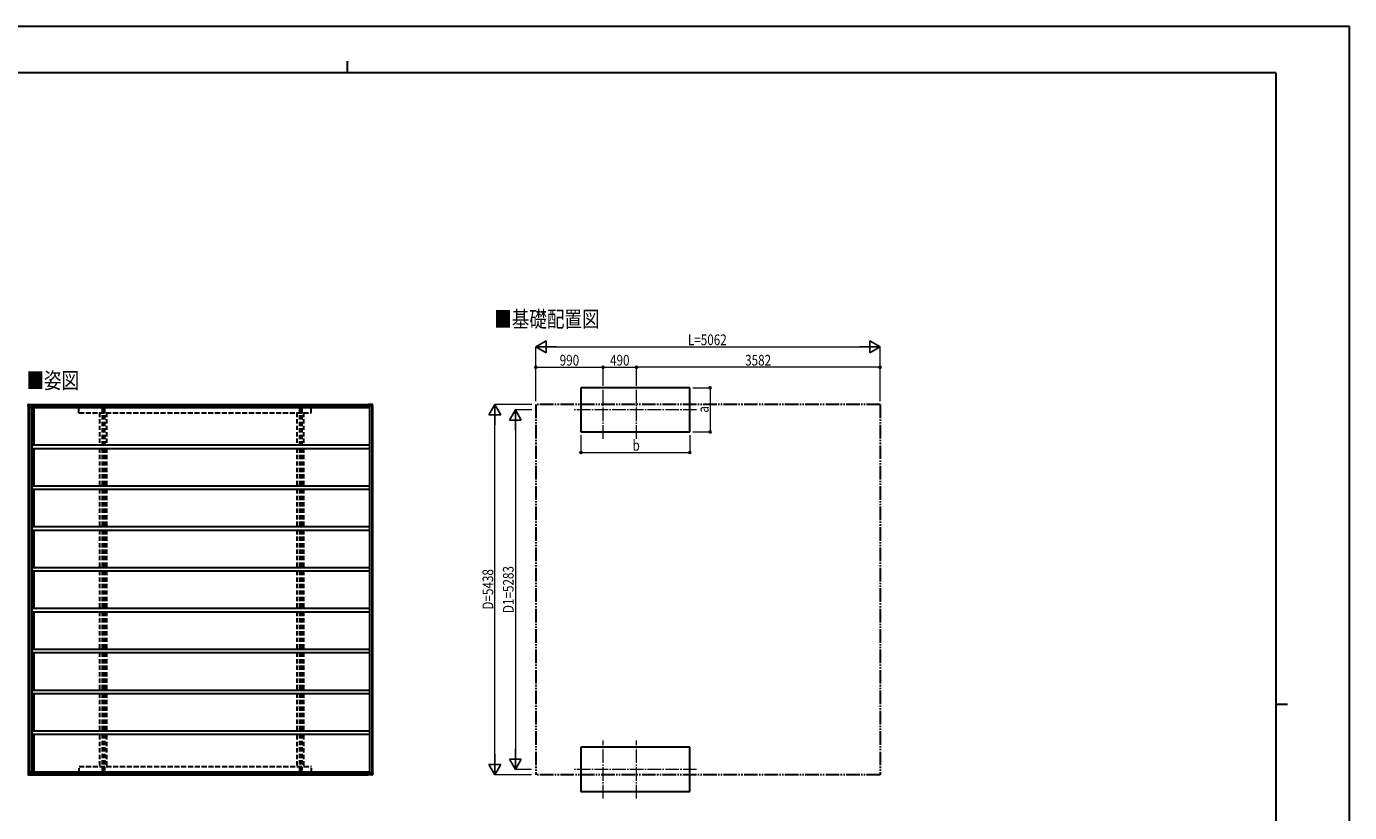
# Model space of a CAD drawing. Units: millimetres. Extents: x 0 to 29435, y 0 to 20790.
# Drawn here: x 9985 to 29435, y 9242 to 20790 of the extents above; entities that cross this region are included whole.
import ezdxf

# ---------------------------------------------------------------- set-up
doc = ezdxf.new("R2010")
doc.units = ezdxf.units.MM
for name, pattern in [('HIDDEN', [9.525, 6.35, -3.175]), ('YCENTER_1', [13, 10, -1, 1, -1]), ('YDIVIDE_1', [15, 10, -1, 1, -1, 1, -1]), ('YHIDDEN_1', [4, 3, -1])]:
    doc.linetypes.add(name, pattern=pattern)
for name, color, linetype, lineweight in [('USER1', 3, 'Continuous', 13), ('YKK_12', 2, 'Continuous', 13), ('YKK_13', 4, 'Continuous', 30), ('YKK_A1', 4, 'Continuous', 30), ('YKK_D', 6, 'Continuous', 13), ('YKK_ZWAK', 7, 'Continuous', 30)]:
    doc.layers.add(name, color=color, linetype=linetype, lineweight=lineweight)
doc.styles.add('text-b', font='extslim2.shx', dxfattribs={"width": 0.8, "bigfont": 'extfont2.shx'})

msp = doc.modelspace()

# ---------------------------------------------------------------- linework, layer by layer
at = {"layer": 'YKK_12', "linetype": 'YCENTER_1', "ltscale": 20}
for p, q in [((18462, 14733), (18462, 15583)), ((18952, 14733), (18952, 15583)), ((19837, 15158), (18037, 15158)), ((18462, 9450), (18462, 10300)), ((18952, 9450), (18952, 10300)), ((19837, 9875), (18037, 9875))]:
    msp.add_line(p, q, dxfattribs=at)
at = {"layer": 'YKK_13'}
for p, q in [((10008, 15214), (10009, 15232)), ((10014, 15214), (10008, 15214)), ((10008, 15214), (10008, 15214)), ((10009, 15235), (10009, 15235)), ((10009, 15234), (10009, 15235)), ((10009, 15232), (10009, 15234)), ((10012, 15238), (10012, 15238)), ((10012, 15238), (10013, 15238)), ((10013, 15238), (10105, 15238)), ((10013, 15238), (10106, 15238)), ((10013, 15238), (10013, 15238)), ((10013, 15238), (10013, 15238)), ((10014, 15214), (10016, 15214)), ((10016, 15214), (10020, 15214)), ((10018, 15193), (10070, 15193)), ((10020, 15214), (10019, 15193)), ((10021, 15228), (10020, 15214)), ((10021, 15225), (10020, 15217)), ((10020, 15214), (10020, 15217)), ((10020, 15217), (10020, 15217)), ((10020, 15217), (10020, 15217)), ((10020, 15214), (10020, 15214)), ((10021, 15228), (10103, 15228)), ((10021, 15228), (10021, 15228)), ((10021, 15227), (10021, 15228)), ((10097, 15227), (10021, 15227)), ((10060, 15227), (10060, 15193)), ((10099, 15228), (10104, 15228)), ((10103, 15228), (10103, 15229)), ((10103, 15228), (10104, 15228)), ((10104, 15229), (10104, 15228)), ((10105, 15238), (10105, 15238)), ((10105, 15238), (10105, 15238)), ((10105, 15238), (10105, 15238)), ((10105, 15238), (10105, 15238)), ((10105, 15238), (10105, 15238)), ((10105, 15238), (10105, 15238)), ((10105, 15238), (10105, 15237)), ((10105, 15237), (10105, 15236)), ((10105, 15237), (10105, 15237)), ((10105, 15236), (10105, 15236)), ((10105, 15236), (10105, 15236)), ((10105, 15236), (10105, 15236)), ((10105, 15236), (10105, 15236)), ((10105, 15236), (10105, 15236)), ((10105, 15236), (10105, 15236)), ((10105, 15236), (10105, 15236)), ((10105, 15236), (10105, 15236)), ((10105, 15236), (10105, 15236)), ((10106, 15238), (10106, 15237)), ((10106, 15237), (10106, 15238)), ((10106, 15238), (10106, 15238)), ((10106, 15238), (10106, 15238)), ((10106, 15238), (10106, 15238)), ((10106, 15238), (10106, 15238)), ((10106, 15238), (10106, 15238)), ((10106, 15238), (10106, 15238)), ((10106, 15238), (10106, 15238)), ((10106, 15236), (10106, 15237)), ((10106, 15237), (10106, 15237)), ((10106, 15237), (10106, 15237)), ((10106, 15237), (10106, 15237)), ((10106, 15237), (10106, 15237)), ((10106, 15237), (10106, 15237)), ((10106, 15237), (10106, 15237)), ((10106, 15237), (10106, 15237)), ((10106, 15237), (10106, 15236)), ((10106, 15236), (10106, 15237)), ((10106, 15237), (10107, 15236)), ((10106, 15236), (10106, 15236)), ((15009, 15228), (15009, 15229)), ((15026, 15228), (15009, 15228)), ((15014, 15228), (15009, 15228)), ((15009, 15228), (15009, 15228)), ((15068, 15238), (15011, 15238)), ((15011, 15238), (15011, 15238)), ((15011, 15238), (15011, 15238)), ((15070, 15238), (15012, 15238)), ((15026, 15227), (15016, 15227)), ((15027, 15214), (15026, 15228)), ((15062, 15214), (15027, 15214)), ((15063, 15214), (15062, 15214)), ((15062, 15214), (15062, 15214)), ((15063, 15214), (15073, 15214)), ((15067, 15214), (15074, 15214)), ((15069, 15238), (15068, 15238)), ((15068, 15238), (15068, 15238)), ((15071, 15238), (15070, 15238)), ((15070, 15238), (15070, 15238)), ((15073, 15214), (15072, 15232)), ((15074, 15234), (15073, 15236)), ((15073, 15236), (15073, 15236)), ((15073, 15214), (15073, 15214)), ((15074, 15233), (15074, 15234)), ((15075, 15214), (15074, 15233)), ((15075, 15214), (15074, 15214)), ((10008, 9820), (10009, 9801)), ((10014, 9820), (10008, 9820)), ((10008, 9820), (10008, 9820)), ((10009, 9801), (10009, 9799)), ((10009, 9799), (10009, 9798)), ((10009, 9798), (10009, 9798)), ((10012, 9795), (10012, 9795)), ((10012, 9795), (10013, 9795)), ((10013, 9795), (10105, 9795)), ((10013, 9795), (10106, 9795)), ((10013, 9795), (10013, 9795)), ((10013, 9795), (10013, 9795)), ((10014, 9820), (10016, 9820)), ((10016, 9820), (10020, 9820)), ((10018, 9841), (10070, 9841)), ((10020, 9820), (10019, 9841)), ((10021, 9805), (10020, 9820)), ((10020, 9820), (10020, 9817)), ((10020, 9820), (10020, 9820)), ((10021, 9808), (10020, 9817)), ((10020, 9817), (10020, 9817)), ((10020, 9817), (10020, 9817)), ((10097, 9806), (10021, 9806)), ((10021, 9806), (10021, 9805)), ((10021, 9806), (10021, 9806)), ((10021, 9805), (10103, 9805)), ((10060, 9806), (10060, 9841)), ((10099, 9806), (10104, 9806)), ((10103, 9805), (10104, 9806)), ((10103, 9805), (10103, 9804)), ((10104, 9804), (10104, 9806)), ((10105, 9796), (10105, 9798)), ((10105, 9798), (10105, 9797)), ((10105, 9797), (10105, 9797)), ((10105, 9797), (10105, 9797)), ((10105, 9797), (10105, 9797)), ((10105, 9797), (10105, 9797)), ((10105, 9797), (10105, 9797)), ((10105, 9797), (10105, 9797)), ((10105, 9797), (10105, 9797)), ((10105, 9797), (10105, 9797)), ((10105, 9795), (10105, 9796)), ((10105, 9796), (10105, 9796)), ((10105, 9796), (10105, 9796)), ((10105, 9795), (10105, 9795)), ((10105, 9795), (10105, 9795)), ((10105, 9795), (10105, 9795)), ((10105, 9795), (10105, 9795)), ((10105, 9795), (10105, 9795)), ((10106, 9798), (10106, 9796)), ((10106, 9797), (10106, 9798)), ((10106, 9798), (10106, 9797)), ((10106, 9796), (10107, 9798)), ((10106, 9797), (10106, 9797)), ((10106, 9797), (10106, 9797)), ((10106, 9797), (10106, 9797)), ((10106, 9797), (10106, 9797)), ((10106, 9797), (10106, 9797)), ((10106, 9797), (10106, 9797)), ((10106, 9797), (10106, 9797)), ((10106, 9797), (10106, 9797)), ((10106, 9795), (10106, 9796)), ((10106, 9796), (10106, 9796)), ((10106, 9796), (10106, 9795)), ((10106, 9795), (10106, 9795)), ((10106, 9795), (10106, 9795)), ((10106, 9795), (10106, 9795)), ((10106, 9795), (10106, 9795)), ((10106, 9795), (10106, 9795)), ((10106, 9795), (10106, 9795)), ((15014, 9806), (15009, 9806)), ((15009, 9806), (15009, 9805)), ((15026, 9805), (15009, 9805)), ((15009, 9805), (15009, 9804)), ((15068, 9795), (15011, 9795)), ((15011, 9795), (15011, 9795)), ((15011, 9795), (15011, 9795)), ((15070, 9795), (15012, 9795)), ((15026, 9806), (15016, 9806)), ((15027, 9820), (15026, 9805)), ((15062, 9820), (15027, 9820)), ((15063, 9820), (15062, 9820)), ((15062, 9820), (15062, 9820)), ((15063, 9820), (15073, 9820)), ((15067, 9820), (15074, 9820)), ((15069, 9795), (15068, 9795)), ((15068, 9795), (15068, 9795)), ((15071, 9795), (15070, 9795)), ((15070, 9795), (15070, 9795)), ((15073, 9820), (15072, 9801)), ((15073, 9820), (15073, 9820)), ((15074, 9799), (15073, 9797)), ((15073, 9797), (15073, 9797)), ((15075, 9820), (15074, 9801)), ((15075, 9820), (15074, 9820)), ((15074, 9801), (15074, 9799))]:
    msp.add_line(p, q, dxfattribs=at)
for centre, radius, start, end in [((10012, 15235), 2.86, 89.0311, 175.9967), ((10013, 15236), 2.51, 87.5178, 125.84), ((10432, 15174), 333, 168.8691, 170.1965), ((10115, 15229), 11.5, 173.4483, 180.8455), ((10433, 15172), 334, 168.9073, 170.202), ((15338, 15174), 333, 168.8691, 170.1965), ((15021, 15229), 11.5, 173.4483, 180.8455), ((15013, 15238), 1.01, 159.1606, 182.2968), ((15069, 15235), 2.87, 4.3474, 90.8935), ((15071, 15236), 2.73, 5.0218, 91.2508), ((15017, 15230), 55.4, 2.396, 5.6248), ((10012, 9798), 2.86, 184.0033, 270.9689), ((10013, 9797), 2.51, 234.16, 272.4822), ((10115, 9804), 11.5, 179.1545, 186.5517), ((10432, 9860), 333, 189.8035, 191.1309), ((10433, 9861), 334, 189.798, 191.0927), ((15021, 9804), 11.5, 179.1545, 186.5517), ((15338, 9860), 333, 189.8035, 191.1309), ((15013, 9795), 1.01, 177.7032, 200.8394), ((15069, 9798), 2.87, 269.1065, 355.6526), ((15071, 9797), 2.73, 268.7492, 354.9782), ((15017, 9803), 55.4, 354.3752, 357.604)]:
    msp.add_arc(centre, radius, start, end, dxfattribs=at)
at = {"layer": 'YKK_13', "extrusion": (0, 0, -1)}
msp.add_ellipse((10420, 22626), major_axis=(430, 8223), ratio=0.003344, start_param=3.589948, end_param=3.592413, dxfattribs=at)
at = {"layer": 'YKK_13'}
for centre, major_axis, ratio, start_param, end_param in [((10420, 2407), (430, -8223), 0.003344, 3.589948, 3.592413), ((10420, 2425), (430, -8226), 0.003595, 3.598083, 3.598672)]:
    msp.add_ellipse(centre, major_axis=major_axis, ratio=ratio, start_param=start_param, end_param=end_param, dxfattribs=at)
at = {"layer": 'YKK_A1'}
for p, q in [((19737, 15483), (18137, 15483)), ((18137, 15483), (18137, 14833)), ((19737, 14833), (19737, 15483)), ((18137, 14833), (19737, 14833)), ((19737, 10200), (18137, 10200)), ((18137, 10200), (18137, 9550)), ((19737, 9550), (19737, 10200)), ((18137, 9550), (19737, 9550))]:
    msp.add_line(p, q, dxfattribs=at)
at = {"layer": 'YKK_A1', "ltscale": 25}
for p, q in [((10010, 15214), (10010, 9820)), ((10016, 15214), (10016, 9820)), ((10018, 15214), (10018, 9820)), ((10032, 15193), (10032, 9841)), ((10065, 15193), (10065, 9841)), ((10070, 15192), (10070, 15227)), ((10070, 15192), (15029, 15192)), ((10091, 15192), (10091, 14642)), ((10105, 15236), (15010, 15236)), ((15029, 15214), (15029, 9820)), ((15062, 15214), (15062, 9820)), ((15070, 15214), (15070, 9820)), ((15072, 15214), (15072, 9820)), ((10070, 14642), (15029, 14642)), ((10070, 14592), (10070, 14642)), ((10070, 14592), (15029, 14592)), ((10091, 14592), (10091, 14042)), ((15029, 14642), (15029, 14592)), ((10070, 14042), (15029, 14042)), ((10070, 13992), (10070, 14042)), ((15029, 14042), (15029, 13992)), ((10070, 13992), (15029, 13992)), ((10091, 13992), (10091, 13442)), ((10070, 13442), (15029, 13442)), ((10070, 13392), (10070, 13442)), ((15029, 13442), (15029, 13392)), ((10070, 13392), (15029, 13392)), ((10091, 13392), (10091, 12842)), ((10070, 12842), (15029, 12842)), ((10070, 12792), (10070, 12842)), ((15029, 12842), (15029, 12792)), ((15029, 12842), (15029, 12792)), ((10070, 12792), (15029, 12792)), ((10091, 12792), (10091, 12242)), ((10070, 12242), (15029, 12242)), ((10070, 12192), (10070, 12242)), ((10070, 12242), (15029, 12242)), ((10070, 12192), (10070, 12242)), ((10070, 12192), (15029, 12192)), ((10070, 12192), (15029, 12192)), ((10091, 12192), (10091, 11642)), ((15029, 12242), (15029, 12192)), ((15029, 12242), (15029, 12192)), ((10070, 11642), (15029, 11642)), ((10070, 11592), (10070, 11642)), ((10070, 11592), (15029, 11592)), ((10091, 11592), (10091, 11042)), ((15029, 11642), (15029, 11592)), ((10070, 11042), (15029, 11042)), ((10070, 10992), (10070, 11042)), ((10070, 10992), (15029, 10992)), ((10091, 10992), (10091, 10442)), ((15029, 11042), (15029, 10992)), ((10070, 10442), (15029, 10442)), ((10070, 10392), (10070, 10442)), ((10070, 10392), (15029, 10392)), ((10091, 10392), (10091, 9842)), ((15029, 10442), (15029, 10392)), ((10070, 9842), (15029, 9842)), ((10070, 9842), (10070, 9806)), ((10105, 9798), (15010, 9798))]:
    msp.add_line(p, q, dxfattribs=at)
at = {"layer": 'YKK_A1', "ltscale": 20}
for p, q in [((10070, 15223), (15027, 15223)), ((10104, 15229), (15009, 15229)), ((10070, 9810), (15027, 9810)), ((10104, 9805), (15009, 9805))]:
    msp.add_line(p, q, dxfattribs=at)
at = {"layer": 'YKK_A1', "linetype": 'YHIDDEN_1', "ltscale": 25}
for p, q in [((10756, 15116), (10756, 15216)), ((10756, 15216), (14170, 15216)), ((14170, 15116), (14170, 15216)), ((10756, 15116), (14170, 15116)), ((10760, 9818), (10760, 9918)), ((10760, 9918), (14173, 9918)), ((10760, 9818), (14173, 9818)), ((14173, 9818), (14173, 9918))]:
    msp.add_line(p, q, dxfattribs=at)
at = {"layer": 'YKK_A1', "linetype": 'HIDDEN', "ltscale": 10}
for p, q in [((11098, 15174), (11098, 14642)), ((11131, 15174), (11098, 15174)), ((11118, 15174), (11118, 14642)), ((11131, 15174), (11131, 14642)), ((13998, 15174), (13998, 14642)), ((14031, 15174), (13998, 15174)), ((14018, 15174), (14018, 14642)), ((14031, 15174), (14031, 14642)), ((11060, 15116), (11060, 14642)), ((11060, 15116), (11160, 15116)), ((11160, 15116), (11160, 14642)), ((13960, 15116), (13960, 14642)), ((13960, 15116), (14060, 15116)), ((14060, 15116), (14060, 14642)), ((11060, 14592), (11060, 14042)), ((11098, 14592), (11098, 14042)), ((11118, 14592), (11118, 14042)), ((11131, 14592), (11131, 14042)), ((11160, 14592), (11160, 14042)), ((13960, 14592), (13960, 14042)), ((13998, 14592), (13998, 14042)), ((14018, 14592), (14018, 14042)), ((14031, 14592), (14031, 14042)), ((14060, 14592), (14060, 14042)), ((11060, 13992), (11060, 13442)), ((11098, 13992), (11098, 13442)), ((11118, 13992), (11118, 13442)), ((11131, 13992), (11131, 13442)), ((11160, 13992), (11160, 13442)), ((13960, 13992), (13960, 13442)), ((13998, 13992), (13998, 13442)), ((14018, 13992), (14018, 13442)), ((14031, 13992), (14031, 13442)), ((14060, 13992), (14060, 13442)), ((11060, 13392), (11060, 12842)), ((11098, 13392), (11098, 12842)), ((11118, 13392), (11118, 12842)), ((11131, 13392), (11131, 12842)), ((11160, 13392), (11160, 12842)), ((13960, 13392), (13960, 12842)), ((13998, 13392), (13998, 12842)), ((14018, 13392), (14018, 12842)), ((14031, 13392), (14031, 12842)), ((14060, 13392), (14060, 12842)), ((11060, 12792), (11060, 12242)), ((11098, 12792), (11098, 12242)), ((11118, 12792), (11118, 12242)), ((11131, 12792), (11131, 12242)), ((11160, 12792), (11160, 12242)), ((13960, 12792), (13960, 12242)), ((13998, 12792), (13998, 12242)), ((14018, 12792), (14018, 12242)), ((14031, 12792), (14031, 12242)), ((14060, 12792), (14060, 12242)), ((11060, 12192), (11060, 11642)), ((11098, 12192), (11098, 11642)), ((11118, 12192), (11118, 11642)), ((11131, 12192), (11131, 11642)), ((11160, 12192), (11160, 11642)), ((13960, 12192), (13960, 11642)), ((13998, 12192), (13998, 11642)), ((14018, 12192), (14018, 11642)), ((14031, 12192), (14031, 11642)), ((14060, 12192), (14060, 11642)), ((11060, 11592), (11060, 11042)), ((11098, 11592), (11098, 11042)), ((11118, 11592), (11118, 11042)), ((11131, 11592), (11131, 11042)), ((11160, 11592), (11160, 11042)), ((13960, 11592), (13960, 11042)), ((13998, 11592), (13998, 11042)), ((14018, 11592), (14018, 11042)), ((14031, 11592), (14031, 11042)), ((14060, 11592), (14060, 11042)), ((11060, 10992), (11060, 10442)), ((11098, 10992), (11098, 10442)), ((11118, 10992), (11118, 10442)), ((11131, 10992), (11131, 10442)), ((11160, 10992), (11160, 10442)), ((13960, 10992), (13960, 10442)), ((13998, 10992), (13998, 10442)), ((14018, 10992), (14018, 10442)), ((14031, 10992), (14031, 10442)), ((14060, 10992), (14060, 10442)), ((11060, 10377), (11060, 9918)), ((11098, 10392), (11098, 9859)), ((11118, 10392), (11118, 9859)), ((11131, 10392), (11131, 9859)), ((11160, 10377), (11160, 9918)), ((13960, 10377), (13960, 9918)), ((13998, 10392), (13998, 9859)), ((14018, 10392), (14018, 9859)), ((14031, 10392), (14031, 9859)), ((14060, 10377), (14060, 9918)), ((11060, 9918), (11160, 9918)), ((11131, 9859), (11098, 9859)), ((13960, 9918), (14060, 9918)), ((14031, 9859), (13998, 9859))]:
    msp.add_line(p, q, dxfattribs=at)
at = {"layer": 'YKK_A1', "linetype": 'YDIVIDE_1', "ltscale": 20}
for p, q in [((17472, 15236), (17472, 9798)), ((22534, 15236), (17472, 15236)), ((22534, 15236), (22534, 9798)), ((22534, 9798), (17472, 9798))]:
    msp.add_line(p, q, dxfattribs=at)
at = {"layer": 'YKK_D', "lineweight": -2}
for p, q in [((17472, 16083), (17623, 16171)), ((17623, 15996), (17623, 16171)), ((22534, 16083), (22382, 16171)), ((22382, 16171), (22382, 15996)), ((17472, 16083), (17623, 15996)), ((17472, 16083), (17775, 16083)), ((22534, 16083), (22231, 16083)), ((22534, 16083), (22382, 15996)), ((16872, 15236), (16784, 15084)), ((16872, 15236), (16959, 15084)), ((16872, 15236), (16872, 14933)), ((16784, 15084), (16959, 15084)), ((17172, 15158), (17084, 15007)), ((17084, 15007), (17259, 15007)), ((17172, 15158), (17259, 15007)), ((17172, 15158), (17172, 14855)), ((17172, 9875), (17172, 10178)), ((16872, 9798), (16784, 9949)), ((16959, 9949), (16784, 9949)), ((16872, 9798), (16872, 10101)), ((16872, 9798), (16959, 9949)), ((17172, 9875), (17084, 10027)), ((17259, 10027), (17084, 10027)), ((17172, 9875), (17259, 10027))]:
    msp.add_line(p, q, dxfattribs=at)
at = {"layer": 'YKK_D'}
for p, q in [((17472, 15287), (17472, 16084)), ((17647, 16083), (22359, 16083)), ((22534, 15287), (22534, 16084)), ((17472, 15287), (17472, 15784)), ((17472, 15783), (18462, 15783)), ((18462, 15584), (18462, 15784)), ((18462, 15584), (18462, 15784)), ((18462, 15783), (18952, 15783)), ((18952, 15584), (18952, 15784)), ((18952, 15584), (18952, 15784)), ((22534, 15783), (18952, 15783)), ((22534, 15287), (22534, 15784)), ((19780, 15483), (20038, 15483)), ((20037, 15483), (20037, 14833)), ((17412, 15236), (16871, 15236)), ((16872, 9973), (16872, 15061)), ((17412, 15158), (17171, 15158)), ((17172, 14983), (17172, 10050)), ((18137, 14786), (18137, 14532)), ((19737, 14784), (19737, 14532)), ((19780, 14833), (20038, 14833)), ((18137, 14533), (19737, 14533)), ((17410, 9798), (16871, 9798)), ((17410, 9875), (17171, 9875))]:
    msp.add_line(p, q, dxfattribs=at)
at = {"layer": 'YKK_D', "linetype": 'ByBlock', "lineweight": -2}
for centre in [(17472, 15783), (18462, 15783), (18462, 15783), (18952, 15783), (18952, 15783), (22534, 15783), (20037, 15483), (20037, 14833), (18137, 14533), (19737, 14533)]:
    msp.add_circle(centre, 14.9, dxfattribs=at)
at = {"layer": 'YKK_ZWAK'}
for p, q in [((29435, 20790), (0, 20790)), ((29435, 0), (29435, 20790)), ((14700, 20282), (14700, 20108)), ((28350, 20108), (1050, 20108)), ((28350, 20108), (28350, 1558)), ((28350, 10832), (28525, 10832))]:
    msp.add_line(p, q, dxfattribs=at)

# ---------------------------------------------------------------- texts
at = {"layer": 'USER1', "style": 'text-b', "width": 0.8}
for s, p in [('■基礎配置図', (16862, 16373)), ('■姿図', (9985, 15471))]:
    msp.add_text(s, height=236.3, dxfattribs=at).set_placement(p)
at = {"layer": 'YKK_D', "style": 'text-b', "width": 0.8}
for s, height, p in [('L=5062', 157.5, (19709, 16108)), ('990', 157.5, (17824, 15808)), ('490', 157.5, (18564, 15808)), ('3582', 157.5, (20550, 15808)), ('b', 158, (18895, 14558))]:
    msp.add_text(s, height=height, dxfattribs=at).set_placement(p)
for s, height, p in [('a', 158, (20012, 15116)), ('D1=5283', 157.5, (17147, 12172)), ('D=5438', 157.5, (16847, 12223))]:
    msp.add_text(s, height=height, rotation=90, dxfattribs=at).set_placement(p)

doc.saveas('drawing.dxf')
